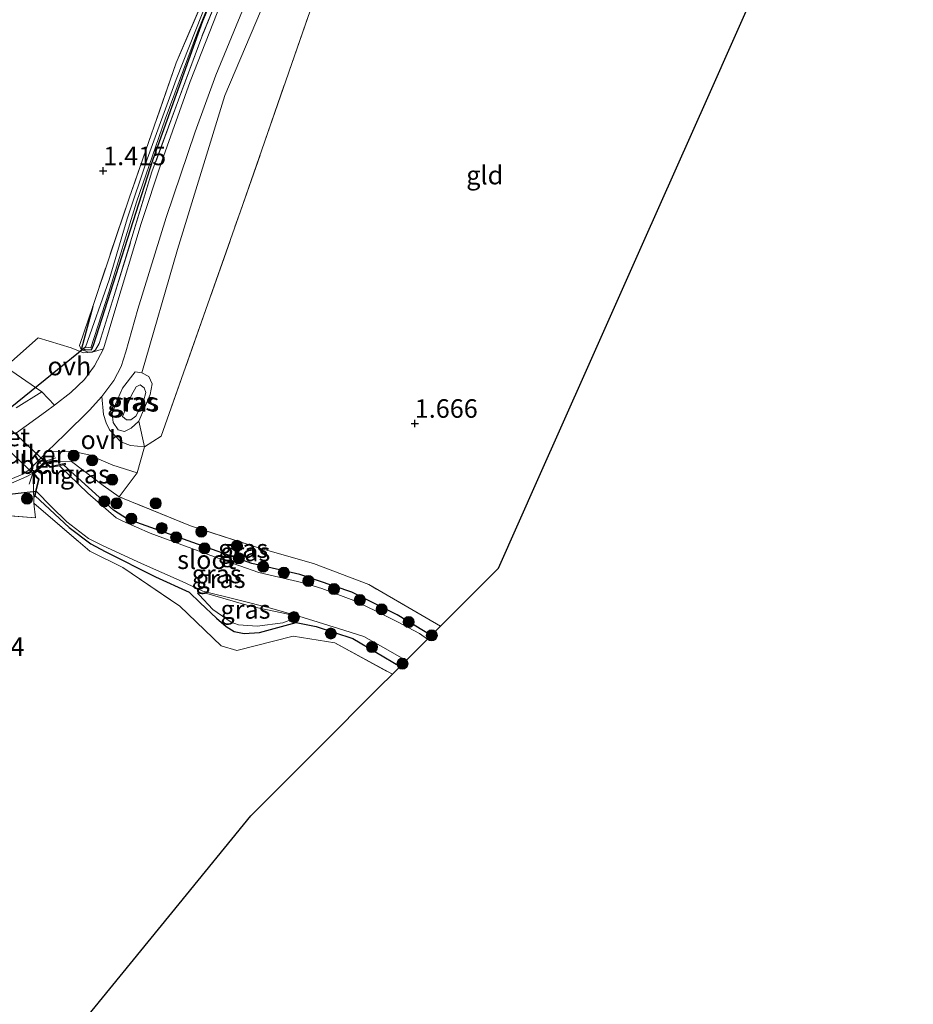
# Model space of a CAD drawing. Units: metres. Extents: x 180000 to 190009, y 487499 to 493751.
# Drawn here: x 182004 to 182125, y 492140 to 492273 of the extents above; entities that cross this region are included whole.
import ezdxf
from ezdxf.enums import TextEntityAlignment as Align

# ---------------------------------------------------------------- set-up
doc = ezdxf.new("R2010")
doc.units = ezdxf.units.M
doc.linetypes.add('IE-TERREINAFSCHEIDING', pattern=[10, 8, -2])
doc.layers.get('0').update_dxf_attribs({"lineweight": 25})
for name, color, linetype, lineweight in [('B-ME-GR-BOMENSTRUIKEN-GV-B6', 93, 'Continuous', 18), ('B-ME-GR-BOOM-S-B1', 93, 'Continuous', 18), ('B-ME-GW-KRUINLIJN-L-B1', 93, 'Continuous', 18), ('B-ME-GW-TEENLIJN-L-B1', 93, 'Continuous', 18), ('B-ME-IE-GRASLAND-GV-B6', 93, 'Continuous', 18), ('B-ME-IE-GRONDWERKLIJN-GROND_INGERICHT-GV-B6', 253, 'Continuous', 18), ('B-ME-IE-TERREINAFSCHEIDING-DOORGANG-L-B1', 8, 'IE-TERREINAFSCHEIDING-KUNSTMATIG-OPEN', 18), ('B-ME-IE-TERREINAFSCHEIDING-RASTERHEKWERK-L-B1', 8, 'IE-TERREINAFSCHEIDING', 18), ('B-ME-MW-MUUR-GV-B6', 8, 'IE-TERREINAFSCHEIDING-KUNSTMATIG', 18), ('B-ME-OG-WATER-GV-B6', 153, 'Continuous', 18), ('B-ME-VH-VERH_SOORT-BETON-OVERIG-GV-B6', 8, 'IE-TERREINAFSCHEIDING-NATUURLIJK-HOUTWAL', 18), ('B-ME-VH-VERH_SOORT-BITUMEN-GV-B6', 8, 'IE-TERREINAFSCHEIDING-NATUURLIJK-HOUTWAL', 18), ('B-ME-VH-VERH_SOORT-ONVERHARD-GV-B6', 8, 'Continuous', 18)]:
    doc.layers.add(name, color=color, linetype=linetype, lineweight=lineweight)
for name, color, linetype in [('B-ME-GW-HOOGTEPUNT-S-B1', 10, 'Continuous'), ('B-ME-GW-INSTEEKWATERGANG-L-B1', 10, 'Continuous'), ('B-ME-KG-KADASTRAAL-OPNAMEDTMGRENS-L-B1', 10, 'Continuous'), ('B-ME-KW-DUIKER-GV-B6', 10, 'Continuous'), ('B-ME-KW-DUIKER-L-B1', 10, 'Continuous')]:
    doc.layers.add(name, color=color, linetype=linetype)
doc.styles.add('NLCS-ISO', font='NLCS-ISO.TTF')
doc.linetypes.add('IE-TERREINAFSCHEIDING-KUNSTMATIG', pattern='A,4,[82,NLCS.SHX,S=0.75,R=90,X=0,Y=0],4,-2', length=10)
doc.linetypes.add('IE-TERREINAFSCHEIDING-KUNSTMATIG-OPEN', pattern='A,7,-1.5,[67,NLCS.SHX,S=0.75,R=0,X=0,Y=0],-1.5', length=10)
doc.linetypes.add('IE-TERREINAFSCHEIDING-NATUURLIJK-HOUTWAL', pattern='A,7,-1.5,[67,NLCS.SHX,S=0.75,R=45,X=0,Y=0],-1.5,7,-1.5,[70,NLCS.SHX,S=0.75,R=0,X=0,Y=0],-1.5', length=20)

# ---------------------------------------------------------------- blocks, each defined once
blk = doc.blocks.new('hoogtepunt')
for p, q in [((-0.5, 0), (0.5, 0)), ((0, 0.5), (0, -0.5))]:
    blk.add_line(p, q)
blk = doc.blocks.new('boom')
h = blk.add_hatch(color=256)
edge = h.paths.add_edge_path()
edge.add_arc((0, 0), 0.75, 0, 360)
blk.add_circle((0, 0), 0.75)

msp = doc.modelspace()

# ---------------------------------------------------------------- linework, layer by layer
at = {"layer": 'B-ME-GR-BOMENSTRUIKEN-GV-B6'}
for points in [[(182125.032, 492324.863, 2.166), (182122.535, 492319.25, 2.329), (182101.769, 492331.854, 2.257), (182077.232, 492345.98, 1.966), (182069.854, 492330.991, 1.901), (182058.107, 492306.674, 2.003), (182047.446, 492285.532, 1.842), (182034.053, 492247.026, 1.675), (182023.305, 492216.592, 1.352), (182021.049, 492215.169, 1.406), (182020.271, 492218.631, 1.46), (182021.805, 492222.238, 1.427), (182022.096, 492223.669, 1.395), (182021.645, 492224.674, 1.427), (182020.716, 492225.161, 1.599), (182025.517, 492241.811, 1.61), (182031.921, 492262.652, 1.616), (182042.353, 492287.2, 1.783), (182053.251, 492310.008, 1.756), (182066.597, 492336.729, 1.842), (182076.036, 492354.036, 2.009), (182097.531, 492341.873, 2.143), (182125.032, 492324.863, 2.166)], [(182005.996, 492211.506, 1.298), (182006.034, 492209.846, 1.532), (182006.088, 492207.53, 1.438), (182006.322, 492205.546, 1.438), (181990.531, 492206.756, 1.513)], [(182001.624, 492209.607, 1.798), (182005.125, 492211.128, 1.721), (182005.946, 492211.572, 1.758), (182005.996, 492211.506, 1.298)]]:
    msp.add_polyline3d(points, dxfattribs=at)
at = {"layer": 'B-ME-GW-INSTEEKWATERGANG-L-B1'}
for p, q in [((182014.051, 492234.116, 1.323), (182012.527, 492228.46, 1.33)), ((182007.683, 492213.131, 1.298), (182005.996, 492211.506, 1.298))]:
    msp.add_line(p, q, dxfattribs=at)
for points in [[(182012.527, 492228.46, 1.33), (182013.01, 492228.315, 1.33), (182013.91, 492228.28, 1.33), (182014.166, 492228.894, 1.334), (182022.208, 492254.045, 1.323), (182028.945, 492272.72, 1.309), (182034.331, 492285.638, 1.312)], [(182010.123, 492212.719, 0.702), (182010.396, 492212.777, 1.298), (182010.376, 492212.875, 1.298), (182008.345, 492212.444, 1.298), (182007.683, 492213.131, 1.298)], [(182059.823, 492189.642, 0.698), (182055.233, 492192.443, 0.649), (182049.105, 492195.52, 0.627), (182042.07, 492197.896, 0.646), (182035.589, 492199.367, 0.714), (182026.969, 492202.432, 0.73), (182018.757, 492205.373, 0.676), (182016.874, 492206.581, 0.687), (182010.123, 492212.719, 0.702)], [(182005.996, 492211.506, 1.298), (182006.714, 492210.731, 1.298), (182006.144, 492208.455, 1.298), (182006.24, 492208.43, 1.298), (182006.259, 492208.504, 0.703)], [(182006.259, 492208.504, 0.703), (182010.849, 492204.232, 0.703), (182013.783, 492202.051, 0.703), (182015.727, 492200.988, 0.703), (182022.538, 492197.561, 0.719), (182027.116, 492195.496, 0.657), (182028.599, 492194.046, 0.695), (182030.773, 492191.967, 0.695), (182032.086, 492190.843, 0.695), (182033.202, 492190.192, 0.695), (182034.516, 492189.903, 0.695), (182036.63, 492190.039, 0.695), (182041.552, 492191.412, 0.697), (182044.253, 492190.848, 0.646), (182049.251, 492189.243, 0.644), (182055.645, 492185.467, 0.664)]]:
    msp.add_polyline3d(points, dxfattribs=at)
at = {"layer": 'B-ME-GW-KRUINLIJN-L-B1'}
for points in [[(182019.81, 492225.266, 1.729), (182018.098, 492223.099, 1.729), (182017.147, 492220.918, 1.739), (182016.683, 492219.608, 1.718), (182016.837, 492218.432, 1.68), (182017.492, 492217.452, 1.626), (182018.338, 492217.231, 1.578), (182019.255, 492217.654, 1.524), (182020.271, 492218.631, 1.46), (182021.805, 492222.238, 1.427), (182022.096, 492223.669, 1.395), (182021.645, 492224.674, 1.427), (182020.716, 492225.161, 1.599), (182019.81, 492225.266, 1.729)], [(182028.243, 492195.384, 0.39), (182029.152, 492195.426, 0.361), (182035.523, 492193.561, 0.396), (182040.488, 492192.529, 0.487), (182041.184, 492192.134, 0.536), (182041.165, 492191.915, 0.544)]]:
    msp.add_polyline3d(points, dxfattribs=at)
at = {"layer": 'B-ME-GW-TEENLIJN-L-B1'}
for points in [[(182018.089, 492219.259, 0.824), (182019.287, 492222.139, 0.867), (182019.953, 492223.24, 0.867), (182020.486, 492223.523, 0.867), (182021.006, 492223.103, 0.867), (182021.229, 492222.512, 0.867), (182020.943, 492221.316, 0.872), (182019.879, 492219.313, 0.872), (182019.224, 492218.798, 0.872), (182018.638, 492218.809, 0.872), (182018.089, 492219.259, 0.824)], [(182041.165, 492191.915, 0.544), (182039.777, 492191.355, 0.555), (182036.294, 492190.907, 0.53), (182033.761, 492191.087, 0.52), (182032.786, 492191.443, 0.512), (182030.283, 492193.176, 0.493), (182028.429, 492195.131, 0.393), (182028.243, 492195.384, 0.39)]]:
    msp.add_polyline3d(points, dxfattribs=at)
at = {"layer": 'B-ME-IE-GRASLAND-GV-B6'}
for points in [[(182012.527, 492228.46, 1.33), (182014.051, 492234.116, 1.323), (182018.985, 492248.77, 1.309), (182025.345, 492267.044, 1.33), (182036.791, 492293.605, 1.262)], [(182035.663, 492287.417, 1.709), (182028.805, 492270.569, 1.681), (182022.057, 492252.301, 1.61), (182016.968, 492235.594, 1.62), (182014.925, 492229.132, 1.67), (182014.442, 492228.249, 1.667), (182013.971, 492227.947, 1.652), (182013.351, 492227.998, 1.631), (182012.503, 492228.324, 1.624), (182012.28, 492228.833, 1.585), (182014.051, 492234.116, 1.323), (182012.527, 492228.46, 1.33), (182013.01, 492228.315, 1.33), (182013.91, 492228.28, 1.33), (182014.166, 492228.894, 1.334), (182022.208, 492254.045, 1.323), (182028.945, 492272.72, 1.309), (182034.331, 492285.638, 1.312)], [(182031.397, 492275.097, 1.717), (182027.219, 492264.523, 1.649), (182023.407, 492253.768, 1.628), (182020.589, 492245.342, 1.635), (182017.048, 492233.553, 1.681), (182015.496, 492228.401, 1.706), (182013.971, 492227.947, 1.652), (182014.442, 492228.249, 1.667), (182014.925, 492229.132, 1.67), (182016.968, 492235.594, 1.62), (182022.057, 492252.301, 1.61), (182028.805, 492270.569, 1.681), (182035.663, 492287.417, 1.709)], [(182042.353, 492287.2, 1.783), (182031.921, 492262.652, 1.616), (182025.517, 492241.811, 1.61), (182020.716, 492225.161, 1.599), (182019.81, 492225.266, 1.729), (182018.098, 492223.099, 1.729), (182017.147, 492220.918, 1.739), (182016.683, 492219.608, 1.718), (182016.837, 492218.432, 1.68), (182017.492, 492217.452, 1.626), (182018.338, 492217.231, 1.578), (182019.255, 492217.654, 1.524), (182020.271, 492218.631, 1.46), (182021.049, 492215.169, 1.406), (182019.149, 492215.312, 1.474), (182017.878, 492215.841, 1.521), (182016.336, 492217.442, 1.695), (182015.87, 492218.401, 1.76), (182015.503, 492219.534, 1.781), (182015.277, 492221.944, 1.727), (182016.909, 492224.125, 1.731), (182017.915, 492226.008, 1.742), (182018.515, 492227.995, 1.745), (182020.176, 492233.746, 1.671), (182023.981, 492246.17, 1.642), (182027.925, 492257.738, 1.692), (182030.689, 492265.389, 1.735), (182034.614, 492274.881, 1.756)], [(182034.331, 492285.638, 1.312), (182028.945, 492272.72, 1.309), (182022.208, 492254.045, 1.323), (182014.166, 492228.894, 1.334), (182013.91, 492228.28, 1.33), (182013.01, 492228.315, 1.33), (182012.527, 492228.46, 1.33)], [(182013.099, 492228.635, 0.582), (182013.78, 492228.533, 0.582), (182016.256, 492236.067, 0.582), (182019.996, 492248.225, 0.582), (182023.854, 492259.437, 0.582), (182028.204, 492271.198, 0.582), (182032.311, 492281.324, 0.582)], [(182029.713, 492275.907, 0.582), (182025.336, 492264.802, 0.582), (182021.429, 492254.035, 0.582), (182018.73, 492245.946, 0.582), (182016.26, 492237.737, 0.582), (182013.099, 492228.635, 0.582)], [(182020.716, 492225.161, 1.599), (182021.645, 492224.674, 1.427), (182022.096, 492223.669, 1.395), (182021.805, 492222.238, 1.427), (182020.271, 492218.631, 1.46), (182019.255, 492217.654, 1.524), (182018.338, 492217.231, 1.578), (182017.492, 492217.452, 1.626), (182016.837, 492218.432, 1.68), (182016.683, 492219.608, 1.718), (182017.147, 492220.918, 1.739), (182018.098, 492223.099, 1.729), (182019.81, 492225.266, 1.729), (182020.716, 492225.161, 1.599)], [(182003.708, 492220.429, 1.368), (182007.175, 492222.584, 1.549), (182008.884, 492220.789, 1.72)], [(182018.089, 492219.259, 0.824), (182019.287, 492222.139, 0.867), (182019.953, 492223.24, 0.867), (182020.486, 492223.523, 0.867), (182021.006, 492223.103, 0.867), (182021.229, 492222.512, 0.867), (182020.943, 492221.316, 0.872), (182019.879, 492219.313, 0.872), (182019.224, 492218.798, 0.872), (182018.638, 492218.809, 0.872), (182018.089, 492219.259, 0.824)], [(182018.089, 492219.259, 0.824), (182018.638, 492218.809, 0.872), (182019.224, 492218.798, 0.872), (182019.879, 492219.313, 0.872), (182020.943, 492221.316, 0.872), (182021.229, 492222.512, 0.867), (182021.006, 492223.103, 0.867), (182020.486, 492223.523, 0.867), (182019.953, 492223.24, 0.867), (182019.287, 492222.139, 0.867), (182018.089, 492219.259, 0.824)], [(182008.884, 492220.789, 1.72), (182007.67, 492219.876, 1.727), (182003.756, 492217.059, 1.756)], [(182020.051, 492211.617, 1.427), (182017.626, 492208.396, 1.287), (182015.456, 492209.933, 1.352), (182011.207, 492213.15, 1.519), (182009.283, 492213.14, 1.586), (182008.457, 492213.135, 1.555), (182007.683, 492213.131, 1.298), (182005.996, 492211.506, 1.298), (182005.946, 492211.572, 1.758), (182007.63, 492213.2, 1.71), (182007.128, 492213.718, 1.748), (182007.864, 492214.464, 1.74), (182009.919, 492214.506, 1.673), (182011.664, 492214.473, 1.691), (182013.519, 492214.05, 1.669), (182016.791, 492212.669, 1.516), (182020.051, 492211.617, 1.427)], [(182017.626, 492208.396, 1.287), (182027.285, 492204.461, 1.33), (182036.493, 492201.473, 1.26), (182043.901, 492199.398, 1.153), (182051.382, 492196.53, 1.077), (182061.109, 492190.926, 1.112), (182059.823, 492189.642, 0.698), (182055.233, 492192.443, 0.649), (182049.105, 492195.52, 0.627), (182042.07, 492197.896, 0.646), (182035.589, 492199.367, 0.714), (182026.969, 492202.432, 0.73), (182018.757, 492205.373, 0.676), (182016.874, 492206.581, 0.687), (182010.123, 492212.719, 0.702), (182010.396, 492212.777, 1.298), (182010.376, 492212.875, 1.298), (182008.345, 492212.444, 1.298), (182007.683, 492213.131, 1.298), (182008.457, 492213.135, 1.555), (182009.283, 492213.14, 1.586), (182011.207, 492213.15, 1.519), (182015.456, 492209.933, 1.352), (182017.626, 492208.396, 1.287)], [(182005.456, 492212.024, 1.775), (182005.946, 492211.572, 1.758), (182005.125, 492211.128, 1.721), (182001.624, 492209.607, 1.798)], [(182001.882, 492210.341, 1.777), (182004.6, 492211.435, 1.788), (182005.456, 492212.024, 1.775)], [(182059.823, 492189.642, 0.698), (182059.329, 492189.148, 0.215), (182058.228, 492189.895, 0.215), (182055.268, 492191.505, 0.215), (182052.276, 492192.968, 0.215), (182049.371, 492194.372, 0.215), (182045.048, 492195.993, 0.215), (182042.511, 492196.744, 0.215), (182036.525, 492198.18, 0.215), (182031.384, 492199.963, 0.215), (182021.811, 492203.457, 0.215), (182018.118, 492205.098, 0.215), (182017.232, 492205.54, 0.215), (182013.382, 492208.881, 0.215), (182009.559, 492212.6, 0.215), (182010.123, 492212.719, 0.702), (182016.874, 492206.581, 0.687), (182018.757, 492205.373, 0.676), (182026.969, 492202.432, 0.73), (182035.589, 492199.367, 0.714), (182042.07, 492197.896, 0.646), (182049.105, 492195.52, 0.627), (182055.233, 492192.443, 0.649), (182059.823, 492189.642, 0.698)], [(182006.259, 492208.504, 0.703), (182010.849, 492204.232, 0.703), (182013.783, 492202.051, 0.703), (182015.727, 492200.988, 0.703), (182022.538, 492197.561, 0.719), (182027.116, 492195.496, 0.657), (182028.599, 492194.046, 0.695), (182030.773, 492191.967, 0.695), (182032.086, 492190.843, 0.695), (182033.202, 492190.192, 0.695), (182034.516, 492189.903, 0.695), (182036.63, 492190.039, 0.695), (182041.552, 492191.412, 0.697), (182044.253, 492190.848, 0.646), (182049.251, 492189.243, 0.644), (182055.645, 492185.467, 0.664), (182054.581, 492184.403, 1.196), (182046.776, 492188.642, 1.196), (182041.165, 492189.569, 1.228), (182033.535, 492187.632, 1.217), (182031.436, 492188.258, 1.244), (182025.82, 492193.612, 1.271), (182018.149, 492198.829, 1.271), (182013.647, 492201.054, 1.319), (182006.088, 492207.53, 1.438), (182006.034, 492209.846, 1.532), (182005.996, 492211.506, 1.298), (182006.714, 492210.731, 1.298), (182006.144, 492208.455, 1.298), (182006.24, 492208.43, 1.298), (182006.259, 492208.504, 0.703)], [(182056.439, 492186.26, 0.215), (182055.645, 492185.467, 0.664), (182049.251, 492189.243, 0.644), (182044.253, 492190.848, 0.646), (182041.552, 492191.412, 0.697), (182036.63, 492190.039, 0.695), (182034.516, 492189.903, 0.695), (182033.202, 492190.192, 0.695), (182032.086, 492190.843, 0.695), (182030.773, 492191.967, 0.695), (182028.599, 492194.046, 0.695), (182027.116, 492195.496, 0.657), (182022.538, 492197.561, 0.719), (182015.727, 492200.988, 0.703), (182013.783, 492202.051, 0.703), (182010.849, 492204.232, 0.703), (182006.259, 492208.504, 0.703), (182006.428, 492209.176, 0.215), (182008.5, 492207.024, 0.215), (182010.543, 492204.992, 0.215), (182013.491, 492202.737, 0.215), (182015.481, 492201.747, 0.215), (182020.64, 492199.377, 0.215), (182026.165, 492196.957, 0.215), (182028.969, 492195.658, 0.215), (182033.856, 492194.407, 0.215), (182037.971, 492193.362, 0.215), (182042.505, 492192.089, 0.215), (182048.014, 492190.372, 0.215), (182050.71, 492189.515, 0.215), (182053.698, 492187.846, 0.215), (182056.439, 492186.26, 0.215)], [(182041.165, 492191.915, 0.544), (182039.777, 492191.355, 0.555), (182036.294, 492190.907, 0.53), (182033.761, 492191.087, 0.52), (182032.786, 492191.443, 0.512), (182030.283, 492193.176, 0.493), (182028.429, 492195.131, 0.393), (182028.243, 492195.384, 0.39), (182029.152, 492195.426, 0.361), (182035.523, 492193.561, 0.396), (182040.488, 492192.529, 0.487), (182041.184, 492192.134, 0.536), (182041.165, 492191.915, 0.544)], [(182041.165, 492191.915, 0.544), (182041.184, 492192.134, 0.536), (182040.488, 492192.529, 0.487), (182035.523, 492193.561, 0.396), (182029.152, 492195.426, 0.361), (182028.243, 492195.384, 0.39), (182028.429, 492195.131, 0.393), (182030.283, 492193.176, 0.493), (182032.786, 492191.443, 0.512), (182033.761, 492191.087, 0.52), (182036.294, 492190.907, 0.53), (182039.777, 492191.355, 0.555), (182041.165, 492191.915, 0.544)]]:
    msp.add_polyline3d(points, dxfattribs=at)
at = {"layer": 'B-ME-IE-GRONDWERKLIJN-GROND_INGERICHT-GV-B6'}
for points in [[(182036.791, 492293.605, 1.262), (182025.345, 492267.044, 1.33), (182018.985, 492248.77, 1.309), (182014.051, 492234.116, 1.323), (182012.28, 492228.833, 1.585), (182012.503, 492228.324, 1.624), (182013.351, 492227.998, 1.631), (182013.971, 492227.947, 1.652), (182012.824, 492227.833, 1.656), (182011.149, 492228.544, 1.631), (182006.673, 492229.87, 1.46), (182002.272, 492225.976, 1.335), (182007.175, 492222.584, 1.549), (182003.708, 492220.429, 1.368)], [(182104.565, 492278.852, 2.177), (182097.236, 492262.376, 2.155), (182088.601, 492242.964, 2.089), (182081.012, 492225.902, 1.961), (182074.266, 492210.737, 1.74), (182068.929, 492198.74, 1.498), (182063.575, 492193.39, 1.378), (182061.109, 492190.926, 1.112), (182051.382, 492196.53, 1.077), (182043.901, 492199.398, 1.153), (182036.493, 492201.473, 1.26), (182027.285, 492204.461, 1.33), (182017.626, 492208.396, 1.287), (182020.051, 492211.617, 1.427), (182021.049, 492215.169, 1.406), (182023.305, 492216.592, 1.352), (182034.053, 492247.026, 1.675), (182047.446, 492285.532, 1.842)], [(181968.266, 492131.306, 1.867), (181957.195, 492142.598, 1.766), (181947.992, 492151.984, 1.899), (181939.938, 492160.197, 1.846), (181934.501, 492165.743, 1.688), (181936.676, 492167.699, 1.722), (181945.416, 492175.884, 1.548), (181953.18, 492183.208, 1.498), (181959.149, 492190.022, 1.548), (181971.462, 492203.973, 1.573), (181976.08, 492206.021, 1.523), (181983.199, 492206.934, 1.474), (181990.531, 492206.756, 1.513), (182006.322, 492205.546, 1.438), (182006.088, 492207.53, 1.438), (182013.647, 492201.054, 1.319), (182018.149, 492198.829, 1.271), (182025.82, 492193.612, 1.271), (182031.436, 492188.258, 1.244), (182033.535, 492187.632, 1.217), (182041.165, 492189.569, 1.228), (182046.776, 492188.642, 1.196), (182054.581, 492184.403, 1.196)], [(182054.581, 492184.403, 1.196), (182052.816, 492182.64, 1.5), (182044.497, 492174.328, 1.634), (182035.425, 492165.264, 1.684), (182025.742, 492153.368, 1.75), (182015.394, 492140.657, 1.816), (182006.654, 492129.919, 1.86)]]:
    msp.add_polyline3d(points, dxfattribs=at)
at = {"layer": 'B-ME-IE-TERREINAFSCHEIDING-DOORGANG-L-B1'}
msp.add_line((182021.049, 492215.169, 1.406), (182020.051, 492211.617, 1.427), dxfattribs=at)
at = {"layer": 'B-ME-IE-TERREINAFSCHEIDING-RASTERHEKWERK-L-B1'}
msp.add_line((182020.051, 492211.617, 1.427), (182017.626, 492208.396, 1.287), dxfattribs=at)
for points in [[(182104.356, 492401.475, 1.266), (182096.237, 492392.819, 1.27), (182081.618, 492376.99, 1.316), (182071.767, 492366.019, 1.337), (182068.403, 492360.533, 1.302), (182065.951, 492353.982, 1.287), (182059.138, 492339.5, 1.234), (182046.407, 492314.748, 1.344), (182036.791, 492293.605, 1.262), (182025.345, 492267.044, 1.33), (182018.985, 492248.77, 1.309), (182014.051, 492234.116, 1.323)], [(182021.049, 492215.169, 1.406), (182023.305, 492216.592, 1.352), (182034.053, 492247.026, 1.675), (182047.446, 492285.532, 1.842), (182058.107, 492306.674, 2.003), (182069.854, 492330.991, 1.901), (182077.232, 492345.98, 1.966), (182101.769, 492331.854, 2.257), (182122.535, 492319.25, 2.329)], [(182035.663, 492287.417, 1.709), (182028.805, 492270.569, 1.681), (182022.057, 492252.301, 1.61), (182016.968, 492235.594, 1.62), (182014.925, 492229.132, 1.67), (182014.442, 492228.249, 1.667), (182013.971, 492227.947, 1.652), (182013.351, 492227.998, 1.631), (182012.503, 492228.324, 1.624), (182012.28, 492228.833, 1.585), (182014.051, 492234.116, 1.323)], [(182005.459, 492210.085, 1.429), (182005.946, 492211.572, 1.758), (182007.63, 492213.2, 1.71), (182009.076, 492213.676, 1.587)], [(182061.109, 492190.926, 1.112), (182051.382, 492196.53, 1.077), (182043.901, 492199.398, 1.153), (182036.493, 492201.473, 1.26), (182027.285, 492204.461, 1.33), (182017.626, 492208.396, 1.287), (182015.456, 492209.933, 1.352), (182011.207, 492213.15, 1.519), (182009.283, 492213.14, 1.586), (182008.457, 492213.135, 1.555), (182007.683, 492213.131, 1.298)], [(182005.946, 492211.572, 1.758), (182005.125, 492211.128, 1.721), (182001.624, 492209.607, 1.798), (182000.518, 492209.236, 1.744), (181999.859, 492209.217, 1.728)], [(182005.996, 492211.506, 1.298), (182006.034, 492209.846, 1.532), (182006.088, 492207.53, 1.438), (182013.647, 492201.054, 1.319), (182018.149, 492198.829, 1.271), (182025.82, 492193.612, 1.271), (182031.436, 492188.258, 1.244), (182033.535, 492187.632, 1.217), (182041.165, 492189.569, 1.228), (182046.776, 492188.642, 1.196), (182054.581, 492184.403, 1.196)], [(182006.088, 492207.53, 1.438), (182006.322, 492205.546, 1.438), (181990.531, 492206.756, 1.513), (181983.199, 492206.934, 1.474), (181976.08, 492206.021, 1.523), (181971.462, 492203.973, 1.573), (181959.149, 492190.022, 1.548), (181953.18, 492183.208, 1.498), (181945.416, 492175.884, 1.548), (181936.676, 492167.699, 1.722)]]:
    msp.add_polyline3d(points, dxfattribs=at)
at = {"layer": 'B-ME-KG-KADASTRAAL-OPNAMEDTMGRENS-L-B1'}
msp.add_polyline3d([(181989.857, 492109.286, 1.924), (182006.654, 492129.919, 1.86), (182015.394, 492140.657, 1.816), (182025.742, 492153.368, 1.75), (182035.425, 492165.264, 1.684), (182044.497, 492174.328, 1.634), (182052.816, 492182.64, 1.5), (182054.581, 492184.403, 1.196), (182055.645, 492185.467, 0.664), (182056.439, 492186.26, 0.215), (182059.329, 492189.148, 0.215), (182059.823, 492189.642, 0.698), (182061.109, 492190.926, 1.112), (182063.575, 492193.39, 1.378), (182068.929, 492198.74, 1.498), (182074.266, 492210.737, 1.74), (182081.012, 492225.902, 1.961), (182088.601, 492242.964, 2.089), (182097.236, 492262.376, 2.155), (182104.565, 492278.852, 2.177)], dxfattribs=at)
at = {"layer": 'B-ME-KW-DUIKER-GV-B6'}
msp.add_polyline3d([(182007.682, 492213.06, 0.215), (182006.066, 492211.504, 0.215), (182001.63, 492215.691, -0.199), (182003.178, 492217.319, -0.199), (182007.682, 492213.06, 0.215)], dxfattribs=at)
at = {"layer": 'B-ME-KW-DUIKER-L-B1'}
for p, q in [((182013.099, 492228.635, 0.582), (182002.901, 492220.358, -0.199)), ((182000.001, 492208.43, 0.971), (182006.428, 492209.176, 0.215))]:
    msp.add_line(p, q, dxfattribs=at)
at = {"layer": 'B-ME-MW-MUUR-GV-B6'}
msp.add_polyline3d([(182010.123, 492212.719, 0.702), (182009.559, 492212.6, 0.215), (182008.311, 492212.335, 0.215), (182007.68, 492212.99, 0.215), (182006.136, 492211.502, 0.215), (182006.824, 492210.759, 0.215), (182006.428, 492209.176, 0.215), (182006.259, 492208.504, 0.703), (182006.24, 492208.43, 1.298), (182006.144, 492208.455, 1.298), (182006.714, 492210.731, 1.298), (182005.996, 492211.506, 1.298), (182007.683, 492213.131, 1.298), (182008.345, 492212.444, 1.298), (182010.376, 492212.875, 1.298), (182010.396, 492212.777, 1.298), (182010.123, 492212.719, 0.702)], dxfattribs=at)
at = {"layer": 'B-ME-OG-WATER-GV-B6'}
for points in [[(182032.311, 492281.324, 0.582), (182028.204, 492271.198, 0.582), (182023.854, 492259.437, 0.582), (182019.996, 492248.225, 0.582), (182016.256, 492236.067, 0.582), (182013.78, 492228.533, 0.582), (182013.099, 492228.635, 0.582)], [(182013.099, 492228.635, 0.582), (182016.26, 492237.737, 0.582), (182018.73, 492245.946, 0.582), (182021.429, 492254.035, 0.582), (182025.336, 492264.802, 0.582), (182029.713, 492275.907, 0.582)], [(182009.559, 492212.6, 0.215), (182013.382, 492208.881, 0.215), (182017.232, 492205.54, 0.215), (182018.118, 492205.098, 0.215), (182021.811, 492203.457, 0.215), (182031.384, 492199.963, 0.215), (182036.525, 492198.18, 0.215), (182042.511, 492196.744, 0.215), (182045.048, 492195.993, 0.215), (182049.371, 492194.372, 0.215), (182052.276, 492192.968, 0.215), (182055.268, 492191.505, 0.215), (182058.228, 492189.895, 0.215), (182059.329, 492189.148, 0.215), (182056.439, 492186.26, 0.215), (182053.698, 492187.846, 0.215), (182050.71, 492189.515, 0.215), (182048.014, 492190.372, 0.215), (182042.505, 492192.089, 0.215), (182037.971, 492193.362, 0.215), (182033.856, 492194.407, 0.215), (182028.969, 492195.658, 0.215), (182026.165, 492196.957, 0.215), (182020.64, 492199.377, 0.215), (182015.481, 492201.747, 0.215), (182013.491, 492202.737, 0.215), (182010.543, 492204.992, 0.215), (182008.5, 492207.024, 0.215), (182006.428, 492209.176, 0.215), (182006.824, 492210.759, 0.215), (182006.136, 492211.502, 0.215), (182007.68, 492212.99, 0.215), (182008.311, 492212.335, 0.215), (182009.559, 492212.6, 0.215)]]:
    msp.add_polyline3d(points, dxfattribs=at)
at = {"layer": 'B-ME-VH-VERH_SOORT-BETON-OVERIG-GV-B6'}
msp.add_polyline3d([(182007.63, 492213.2, 1.71), (182005.946, 492211.572, 1.758), (182005.456, 492212.024, 1.775), (182007.128, 492213.718, 1.748), (182007.63, 492213.2, 1.71)], dxfattribs=at)
at = {"layer": 'B-ME-VH-VERH_SOORT-BITUMEN-GV-B6'}
for points in [[(182034.614, 492274.881, 1.756), (182030.689, 492265.389, 1.735), (182027.925, 492257.738, 1.692), (182023.981, 492246.17, 1.642), (182020.176, 492233.746, 1.671), (182018.515, 492227.995, 1.745), (182017.915, 492226.008, 1.742), (182016.909, 492224.125, 1.731), (182015.277, 492221.944, 1.727), (182013.612, 492220.113, 1.753), (182010.29, 492216.799, 1.72), (182007.864, 492214.464, 1.74), (182007.128, 492213.718, 1.748), (182005.456, 492212.024, 1.775), (182004.6, 492211.435, 1.788), (182001.882, 492210.341, 1.777)], [(182003.756, 492217.059, 1.756), (182007.67, 492219.876, 1.727), (182008.884, 492220.789, 1.72), (182011.115, 492222.469, 1.706), (182012.934, 492224.259, 1.71), (182014.307, 492226.076, 1.706), (182015.496, 492228.401, 1.706), (182017.048, 492233.553, 1.681), (182020.589, 492245.342, 1.635), (182023.407, 492253.768, 1.628), (182027.219, 492264.523, 1.649), (182031.397, 492275.097, 1.717)]]:
    msp.add_polyline3d(points, dxfattribs=at)
at = {"layer": 'B-ME-VH-VERH_SOORT-ONVERHARD-GV-B6'}
for points in [[(182013.971, 492227.947, 1.652), (182015.496, 492228.401, 1.706), (182014.307, 492226.076, 1.706), (182012.934, 492224.259, 1.71), (182011.115, 492222.469, 1.706), (182008.884, 492220.789, 1.72), (182007.175, 492222.584, 1.549), (182002.272, 492225.976, 1.335), (182006.673, 492229.87, 1.46), (182011.149, 492228.544, 1.631), (182012.824, 492227.833, 1.656), (182013.971, 492227.947, 1.652)], [(182021.049, 492215.169, 1.406), (182020.051, 492211.617, 1.427), (182016.791, 492212.669, 1.516), (182013.519, 492214.05, 1.669), (182011.664, 492214.473, 1.691), (182009.919, 492214.506, 1.673), (182007.864, 492214.464, 1.74), (182010.29, 492216.799, 1.72), (182013.612, 492220.113, 1.753), (182015.277, 492221.944, 1.727), (182015.503, 492219.534, 1.781), (182015.87, 492218.401, 1.76), (182016.336, 492217.442, 1.695), (182017.878, 492215.841, 1.521), (182019.149, 492215.312, 1.474), (182021.049, 492215.169, 1.406)]]:
    msp.add_polyline3d(points, dxfattribs=at)

# ---------------------------------------------------------------- block references
at = {"layer": 'B-ME-GR-BOOM-S-B1', "rotation": 90}
for p in [(182011.472, 492213.966, 1.739), (182013.981, 492213.332, 1.653), (182016.688, 492210.701, 1.502), (182005.176, 492208.134, 1.594), (182015.636, 492207.789, 0.862), (182017.273, 492207.524, 1.12), (182022.579, 492207.512, 1.368), (182019.285, 492205.434, 0.867), (182023.395, 492204.154, 0.894), (182028.751, 492203.672, 1.362), (182025.336, 492202.915, 0.705), (182033.582, 492201.763, 1.303), (182029.178, 492201.435, 0.883), (182033.814, 492200.087, 0.835), (182037.105, 492198.94, 0.781), (182039.905, 492198.125, 0.732), (182043.226, 492197.007, 0.614), (182046.694, 492195.915, 0.598), (182050.184, 492194.442, 0.608), (182053.122, 492193.184, 0.619), (182041.257, 492192.118, 0.571), (182056.783, 492191.473, 0.695), (182046.258, 492189.913, 0.695), (182059.915, 492189.655, 0.738), (182051.823, 492188.078, 0.657), (182055.944, 492185.831, 0.7)]:
    msp.add_blockref('boom', p, dxfattribs=at)
at = {"layer": 'B-ME-GW-HOOGTEPUNT-S-B1', "rotation": 90}
for p in [(182015.469, 492252.438, 1.415), (182015.469, 492252.438, 1.415), (182057.605, 492218.294, 1.666), (182057.605, 492218.294, 1.666)]:
    msp.add_blockref('hoogtepunt', p, dxfattribs=at)

# ---------------------------------------------------------------- texts
at = {"layer": 'B-ME-GW-HOOGTEPUNT-S-B1', "ltscale": 0.2, "style": 'NLCS-ISO'}
for s, p in [('1.415', (182015.469, 492252.438, 1.415)), ('1.415', (182015.469, 492252.438, 1.415)), ('1.666', (182057.605, 492218.294, 1.666)), ('1.666', (182057.605, 492218.294, 1.666)), ('1.544', (181996.306, 492186.092, 1.544)), ('1.544', (181996.306, 492186.092, 1.544))]:
    msp.add_text(s, height=2.5, dxfattribs=at).set_placement(p, align=Align.BOTTOM_LEFT)
at = {"layer": 'B-ME-IE-GRASLAND-GV-B6', "ltscale": 0.2, "style": 'NLCS-ISO'}
for p in [(182019.3895, 492221.2485), (182019.659, 492221.1605), (182019.659, 492221.1605), (182012.9985, 492211.451), (182034.396, 492201.396), (182034.691, 492200.9335), (182030.8205, 492197.9545), (182031.349, 492197.3215), (182034.7135, 492193.1665), (182034.7135, 492193.1665)]:
    msp.add_text('gras', height=2.5, dxfattribs=at).set_placement(p, align=Align.MIDDLE_CENTER)
at = {"layer": 'B-ME-IE-GRONDWERKLIJN-GROND_INGERICHT-GV-B6', "ltscale": 0.2, "style": 'NLCS-ISO'}
msp.add_text('gld', height=2.5, dxfattribs=at).set_placement((182067.0736, 492251.873), align=Align.MIDDLE_CENTER)
at = {"layer": 'B-ME-KW-DUIKER-GV-B6', "ltscale": 0.2, "style": 'NLCS-ISO'}
msp.add_text('duiker', height=2.5, dxfattribs=at).set_placement((182005.2476, 492214.1268), align=Align.MIDDLE_CENTER)
at = {"layer": 'B-ME-MW-MUUR-GV-B6', "ltscale": 0.2, "style": 'NLCS-ISO'}
msp.add_text('mr', height=2.5, dxfattribs=at).set_placement((182007.8434, 492211.3914), align=Align.MIDDLE_CENTER)
at = {"layer": 'B-ME-OG-WATER-GV-B6', "ltscale": 0.2, "style": 'NLCS-ISO'}
msp.add_text('sloot', height=2.5, dxfattribs=at).set_placement((182029.4695, 492199.8838), align=Align.MIDDLE_CENTER)
at = {"layer": 'B-ME-VH-VERH_SOORT-BETON-OVERIG-GV-B6', "ltscale": 0.2, "style": 'NLCS-ISO'}
for p in [(182002.922, 492216.4798), (182006.758, 492212.7428)]:
    msp.add_text('bet', height=2.5, dxfattribs=at).set_placement(p, align=Align.MIDDLE_CENTER)
at = {"layer": 'B-ME-VH-VERH_SOORT-ONVERHARD-GV-B6', "ltscale": 0.2, "style": 'NLCS-ISO'}
for p in [(182010.8976, 492226.0579), (182015.3638, 492216.0939)]:
    msp.add_text('ovh', height=2.5, dxfattribs=at).set_placement(p, align=Align.MIDDLE_CENTER)

doc.saveas('drawing.dxf')
